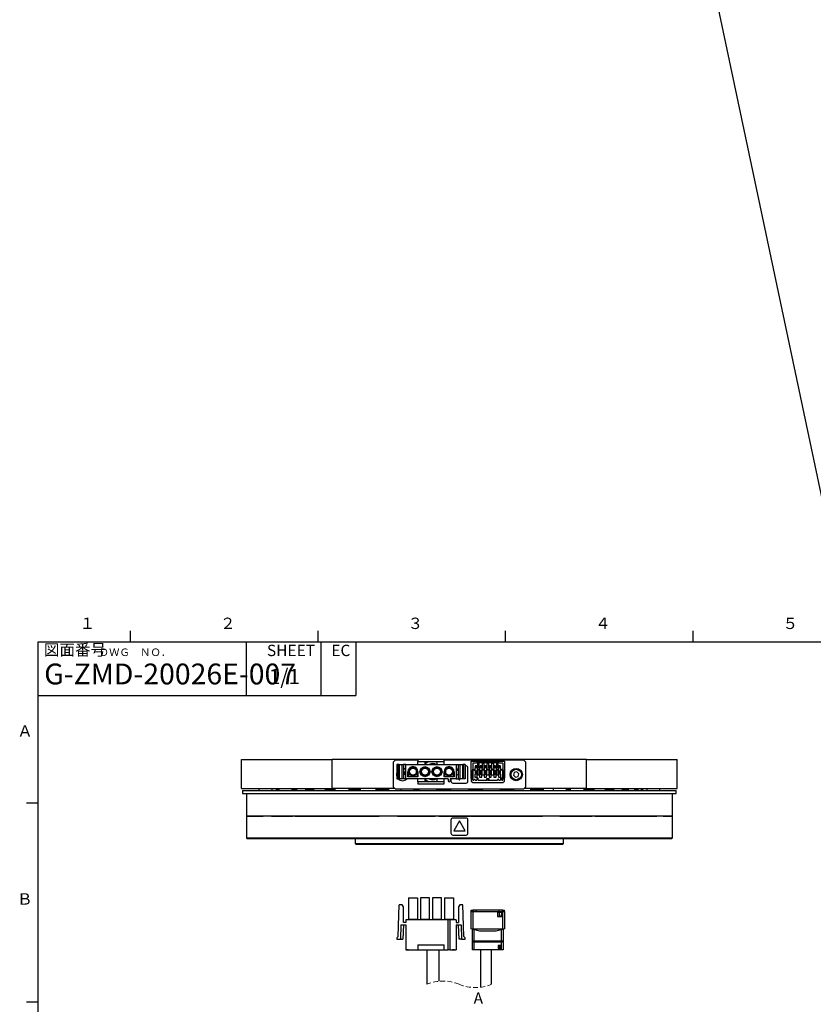
# Model space of a CAD drawing. Units: millimetres. Extents: x 0 to 634, y 0 to 1149.
# Drawn here: x 20 to 230, y 314 to 574 of the extents above; entities that cross this region are included whole.
import ezdxf

# ---------------------------------------------------------------- set-up
doc = ezdxf.new("R2010")
doc.units = ezdxf.units.MM
doc.linetypes.add('SLD-実線', pattern=[0])
doc.linetypes.add('SLD-破線', pattern=[1.905, 1.27, -0.635])
doc.layers.add('M0', color=7, linetype='SLD-実線')
doc.layers.add('M75', color=7, linetype='SLD-実線')
doc.styles.add('SLDTEXTSTYLE0', font='TXT', dxfattribs={"width": 0.7, "bigfont": 'bigfont'})

msp = doc.modelspace()

# ---------------------------------------------------------------- linework, layer by layer
at = {"color": 7, "linetype": 'SLD-実線', "lineweight": 25}
for p, q in [((78.809909, 371.443063), (78.809909, 379.093063)), ((78.809909, 379.093063), (102.745605, 379.093063)), ((102.745605, 371.443063), (102.745605, 379.093063)), ((169.874213, 379.093063), (102.745605, 379.093063)), ((119.309909, 378.843063), (118.809909, 378.343063)), ((118.809909, 378.343063), (118.809909, 371.843063)), ((125.317409, 378.843063), (119.309909, 378.843063)), ((119.750576, 377.748063), (119.750576, 373.938063)), ((120.131576, 377.748063), (119.750576, 377.748063)), ((120.131576, 377.748063), (120.131576, 373.938063)), ((120.364409, 377.748063), (120.131576, 377.748063)), ((120.364409, 377.748063), (120.364409, 373.938063)), ((120.364409, 377.748063), (121.189909, 377.748063)), ((121.189909, 373.938063), (121.189909, 377.748063)), ((121.189909, 377.748063), (121.507409, 377.748063)), ((121.507409, 377.748063), (121.507409, 373.938063)), ((122.142409, 377.748063), (121.507409, 377.748063)), ((122.142409, 373.938063), (122.142409, 377.748063)), ((122.142409, 377.748063), (135.477409, 377.748063)), ((125.317409, 379.018063), (125.317409, 378.510063)), ((132.302409, 379.018063), (125.317409, 379.018063)), ((125.317409, 378.510063), (132.302409, 378.510063)), ((125.317409, 377.748063), (125.317409, 378.510063)), ((127.222409, 378.510063), (127.222409, 377.748063)), ((130.397409, 377.748063), (130.397409, 378.510063)), ((132.302409, 378.510063), (132.302409, 379.018063)), ((153.309909, 378.843063), (132.302409, 378.843063)), ((132.302409, 377.748063), (132.302409, 378.510063)), ((135.477409, 377.748063), (135.477409, 373.938063)), ((135.477409, 377.748063), (136.112409, 377.748063)), ((136.112409, 373.938063), (136.112409, 377.748063)), ((136.112409, 377.748063), (136.429909, 377.748063)), ((136.429909, 377.748063), (136.429909, 373.938063)), ((136.429909, 377.748063), (137.255409, 377.748063)), ((137.255409, 373.938063), (137.255409, 377.748063)), ((137.488243, 377.748063), (137.255409, 377.748063)), ((137.488243, 373.938063), (137.488243, 377.748063)), ((137.869243, 377.748063), (137.488243, 377.748063)), ((137.869243, 377.748063), (137.869243, 373.938063)), ((138.059909, 377.343063), (137.869243, 377.343063)), ((139.409909, 374.168063), (139.409909, 378.618063)), ((139.409909, 378.618063), (148.209909, 378.618063)), ((140.809909, 378.118063), (139.809909, 378.118063)), ((139.809909, 378.118063), (139.809909, 376.518063)), ((140.497409, 377.430563), (140.497409, 377.155563)), ((140.872409, 377.430563), (140.497409, 377.430563)), ((140.497409, 377.155563), (140.872409, 377.155563)), ((146.809909, 378.218063), (140.809909, 378.218063)), ((140.809909, 378.218063), (140.809909, 378.118063)), ((140.872409, 377.155563), (140.872409, 377.430563)), ((141.559909, 377.968063), (141.059909, 377.968063)), ((141.059909, 377.968063), (141.059909, 376.815563)), ((141.559909, 376.815563), (141.559909, 377.968063)), ((142.122409, 377.430563), (141.747409, 377.430563)), ((141.747409, 377.430563), (141.747409, 377.155563)), ((141.747409, 377.155563), (142.122409, 377.155563)), ((142.122409, 377.155563), (142.122409, 377.430563)), ((142.809909, 377.968063), (142.309909, 377.968063)), ((142.309909, 377.968063), (142.309909, 376.815563)), ((142.809909, 376.815563), (142.809909, 377.968063)), ((143.372409, 377.430563), (142.997409, 377.430563)), ((142.997409, 377.430563), (142.997409, 377.155563)), ((142.997409, 377.155563), (143.372409, 377.155563)), ((143.372409, 377.155563), (143.372409, 377.430563)), ((144.059909, 377.968063), (143.559909, 377.968063)), ((143.559909, 377.968063), (143.559909, 376.815563)), ((144.059909, 376.815563), (144.059909, 377.968063)), ((144.622409, 377.430563), (144.247409, 377.430563)), ((144.247409, 377.430563), (144.247409, 377.155563)), ((144.247409, 377.155563), (144.622409, 377.155563)), ((144.622409, 377.155563), (144.622409, 377.430563)), ((144.809909, 377.968063), (144.809909, 376.815563)), ((145.309909, 377.968063), (144.809909, 377.968063)), ((145.309909, 377.968063), (145.309909, 376.815563)), ((145.872409, 377.430563), (145.497409, 377.430563)), ((145.497409, 377.430563), (145.497409, 377.155563)), ((145.497409, 377.155563), (145.872409, 377.155563)), ((145.872409, 377.155563), (145.872409, 377.430563)), ((146.559909, 377.968063), (146.059909, 377.968063)), ((146.059909, 377.968063), (146.059909, 376.815563)), ((146.559909, 376.815563), (146.559909, 377.968063)), ((146.747409, 377.430563), (146.747409, 377.155563)), ((147.122409, 377.430563), (146.747409, 377.430563)), ((146.747409, 377.155563), (147.122409, 377.155563)), ((146.809909, 378.118063), (146.809909, 378.218063)), ((147.809909, 378.118063), (146.809909, 378.118063)), ((147.122409, 377.155563), (147.122409, 377.430563)), ((147.809909, 378.118063), (147.809909, 376.518063)), ((148.209909, 378.618063), (148.209909, 374.168063)), ((153.809909, 378.343063), (153.309909, 378.843063)), ((153.809909, 371.843063), (153.809909, 378.343063)), ((169.874213, 379.093063), (193.809909, 379.093063)), ((169.874213, 371.443063), (169.874213, 379.093063)), ((193.809909, 371.443063), (193.809909, 379.093063)), ((122.142409, 376.605063), (121.507409, 376.605063)), ((122.142409, 375.081063), (121.507409, 375.081063)), ((121.905293, 376.605063), (122.142409, 376.488616)), ((122.721399, 374.517052), (122.721399, 375.843063)), ((122.721399, 374.517052), (122.831384, 374.627038)), ((125.37342, 374.517052), (122.721399, 374.517052)), ((122.831384, 375.843063), (122.831384, 374.627038)), ((122.831384, 374.627038), (125.263434, 374.627038)), ((125.263434, 374.627038), (125.263434, 375.843063)), ((125.37342, 374.517052), (125.263434, 374.627038)), ((125.37342, 375.843063), (125.37342, 374.517052)), ((132.246399, 374.517052), (132.246399, 375.843063)), ((132.246399, 374.517052), (132.356384, 374.627038)), ((134.89842, 374.517052), (132.246399, 374.517052)), ((132.356384, 375.843063), (132.356384, 374.627038)), ((132.356384, 374.627038), (134.788434, 374.627038)), ((134.788434, 374.627038), (134.788434, 375.843063)), ((134.788434, 374.627038), (134.89842, 374.517052)), ((134.89842, 375.843063), (134.89842, 374.517052)), ((135.477409, 376.605063), (136.112409, 376.605063)), ((136.112409, 376.191139), (135.477409, 376.191139)), ((135.477409, 375.081063), (136.112409, 375.081063)), ((138.559909, 373.343063), (138.559909, 376.843063)), ((139.609909, 374.168063), (139.609909, 376.118063)), ((139.609909, 376.118063), (139.809909, 376.118063)), ((139.809909, 376.118063), (139.809909, 376.518063)), ((139.809909, 376.518063), (140.009909, 376.518063)), ((139.809909, 376.118063), (139.809909, 374.168063)), ((140.009909, 376.118063), (139.809909, 376.118063)), ((140.009909, 376.518063), (140.009909, 376.118063)), ((141.059909, 376.815563), (140.384909, 376.815563)), ((140.384909, 376.815563), (140.384909, 376.040563)), ((140.384909, 376.040563), (141.059909, 376.040563)), ((141.059909, 375.165563), (140.384909, 375.165563)), ((140.384909, 375.165563), (140.384909, 374.390563)), ((140.497409, 375.780563), (140.497409, 375.505563)), ((140.872409, 375.780563), (140.497409, 375.780563)), ((140.497409, 375.505563), (140.872409, 375.505563)), ((140.872409, 375.505563), (140.872409, 375.780563)), ((140.984909, 376.815563), (140.984909, 376.618063)), ((140.984909, 376.618063), (140.984909, 376.318063)), ((140.984909, 376.618063), (141.634909, 376.618063)), ((140.984909, 376.318063), (141.634909, 376.318063)), ((140.984909, 376.318063), (140.984909, 376.040563)), ((140.984909, 374.968063), (140.984909, 375.165563)), ((140.984909, 374.390563), (140.984909, 374.968063)), ((140.984909, 374.968063), (141.634909, 374.968063)), ((141.059909, 376.040563), (141.059909, 375.165563)), ((142.309909, 376.815563), (141.559909, 376.815563)), ((142.309909, 376.040563), (141.559909, 376.040563)), ((141.559909, 376.040563), (141.559909, 375.165563)), ((141.559909, 375.165563), (142.309909, 375.165563)), ((141.634909, 376.815563), (141.634909, 376.618063)), ((141.634909, 376.618063), (141.634909, 376.318063)), ((141.634909, 376.318063), (141.634909, 376.040563)), ((141.634909, 375.165563), (141.634909, 374.968063)), ((141.634909, 374.968063), (141.634909, 374.390563)), ((141.747409, 375.780563), (141.747409, 375.505563)), ((142.122409, 375.780563), (141.747409, 375.780563)), ((141.747409, 375.505563), (142.122409, 375.505563)), ((142.122409, 375.505563), (142.122409, 375.780563)), ((142.234909, 376.815563), (142.234909, 376.618063)), ((142.234909, 376.618063), (142.884909, 376.618063)), ((142.234909, 376.618063), (142.234909, 376.318063)), ((142.234909, 376.318063), (142.884909, 376.318063)), ((142.234909, 376.318063), (142.234909, 376.040563)), ((142.234909, 374.968063), (142.234909, 375.165563)), ((142.234909, 374.390563), (142.234909, 374.968063)), ((142.234909, 374.968063), (142.884909, 374.968063)), ((142.309909, 375.165563), (142.309909, 376.040563)), ((143.559909, 376.815563), (142.809909, 376.815563)), ((142.809909, 376.040563), (142.809909, 375.165563)), ((143.559909, 376.040563), (142.809909, 376.040563)), ((142.809909, 375.165563), (143.559909, 375.165563)), ((142.884909, 376.815563), (142.884909, 376.618063)), ((142.884909, 376.618063), (142.884909, 376.318063)), ((142.884909, 376.318063), (142.884909, 376.040563)), ((142.884909, 375.165563), (142.884909, 374.968063)), ((142.884909, 374.968063), (142.884909, 374.390563)), ((143.372409, 375.780563), (142.997409, 375.780563)), ((142.997409, 375.780563), (142.997409, 375.505563)), ((142.997409, 375.505563), (143.372409, 375.505563)), ((143.372409, 375.505563), (143.372409, 375.780563)), ((143.484909, 376.815563), (143.484909, 376.618063)), ((143.484909, 376.618063), (144.134909, 376.618063)), ((143.484909, 376.618063), (143.484909, 376.318063)), ((143.484909, 376.318063), (144.134909, 376.318063)), ((143.484909, 376.318063), (143.484909, 376.040563)), ((143.484909, 374.968063), (143.484909, 375.165563)), ((143.484909, 374.390563), (143.484909, 374.968063)), ((143.484909, 374.968063), (144.134909, 374.968063)), ((143.559909, 375.165563), (143.559909, 376.040563)), ((144.809909, 376.815563), (144.059909, 376.815563)), ((144.059909, 376.040563), (144.059909, 375.165563)), ((144.809909, 376.040563), (144.059909, 376.040563)), ((144.059909, 375.165563), (144.809909, 375.165563)), ((144.134909, 376.815563), (144.134909, 376.618063)), ((144.134909, 376.618063), (144.134909, 376.318063)), ((144.134909, 376.318063), (144.134909, 376.040563)), ((144.134909, 375.165563), (144.134909, 374.968063)), ((144.134909, 374.968063), (144.134909, 374.390563)), ((144.622409, 375.780563), (144.247409, 375.780563)), ((144.247409, 375.780563), (144.247409, 375.505563)), ((144.247409, 375.505563), (144.622409, 375.505563)), ((144.622409, 375.505563), (144.622409, 375.780563)), ((144.734909, 376.815563), (144.734909, 376.618063)), ((144.734909, 376.618063), (144.734909, 376.318063)), ((144.734909, 376.618063), (145.384909, 376.618063)), ((144.734909, 376.318063), (145.384909, 376.318063)), ((144.734909, 376.318063), (144.734909, 376.040563)), ((144.734909, 374.968063), (144.734909, 375.165563)), ((144.734909, 374.390563), (144.734909, 374.968063)), ((144.734909, 374.968063), (145.384909, 374.968063)), ((144.809909, 375.165563), (144.809909, 376.040563)), ((146.059909, 376.815563), (145.309909, 376.815563)), ((145.309909, 376.040563), (145.309909, 375.165563)), ((146.059909, 376.040563), (145.309909, 376.040563)), ((145.309909, 375.165563), (146.059909, 375.165563)), ((145.384909, 376.815563), (145.384909, 376.618063)), ((145.384909, 376.618063), (145.384909, 376.318063)), ((145.384909, 376.318063), (145.384909, 376.040563)), ((145.384909, 375.165563), (145.384909, 374.968063)), ((145.384909, 374.968063), (145.384909, 374.390563)), ((145.872409, 375.780563), (145.497409, 375.780563)), ((145.497409, 375.780563), (145.497409, 375.505563)), ((145.497409, 375.505563), (145.872409, 375.505563)), ((145.872409, 375.505563), (145.872409, 375.780563)), ((145.984909, 376.815563), (145.984909, 376.618063)), ((145.984909, 376.618063), (145.984909, 376.318063)), ((145.984909, 376.618063), (146.634909, 376.618063)), ((145.984909, 376.318063), (146.634909, 376.318063)), ((145.984909, 376.318063), (145.984909, 376.040563)), ((145.984909, 374.968063), (145.984909, 375.165563)), ((145.984909, 374.390563), (145.984909, 374.968063)), ((145.984909, 374.968063), (146.634909, 374.968063)), ((146.059909, 375.165563), (146.059909, 376.040563)), ((147.234909, 376.815563), (146.559909, 376.815563)), ((146.559909, 375.165563), (146.559909, 376.040563)), ((146.559909, 376.040563), (147.234909, 376.040563)), ((147.234909, 375.165563), (146.559909, 375.165563)), ((146.634909, 376.815563), (146.634909, 376.618063)), ((146.634909, 376.618063), (146.634909, 376.318063)), ((146.634909, 376.318063), (146.634909, 376.040563)), ((146.634909, 375.165563), (146.634909, 374.968063)), ((146.634909, 374.968063), (146.634909, 374.390563)), ((146.747409, 375.780563), (146.747409, 375.505563)), ((147.122409, 375.780563), (146.747409, 375.780563)), ((146.747409, 375.505563), (147.122409, 375.505563)), ((147.122409, 375.505563), (147.122409, 375.780563)), ((147.234909, 376.040563), (147.234909, 376.815563)), ((147.234909, 374.390563), (147.234909, 375.165563)), ((147.609909, 376.118063), (147.609909, 376.518063)), ((147.609909, 376.518063), (147.809909, 376.518063)), ((147.809909, 376.118063), (147.609909, 376.118063)), ((147.809909, 376.518063), (147.809909, 376.118063)), ((147.809909, 374.168063), (147.809909, 376.118063)), ((147.809909, 376.118063), (148.009909, 376.118063)), ((148.009909, 376.118063), (148.009909, 374.168063)), ((150.805083, 375.606434), (150.612903, 374.912556)), ((150.612903, 374.912556), (151.11773, 374.399184)), ((151.502089, 375.786941), (150.805083, 375.606434)), ((151.11773, 374.399184), (151.814736, 374.579691)), ((152.006915, 375.273569), (151.502089, 375.786941)), ((151.814736, 374.579691), (152.006915, 375.273569)), ((118.809909, 371.843063), (119.309909, 371.343063)), ((119.750576, 373.938063), (120.131576, 373.938063)), ((120.131576, 373.938063), (120.364409, 373.938063)), ((121.189909, 373.938063), (120.364409, 373.938063)), ((121.507409, 373.938063), (121.189909, 373.938063)), ((122.142409, 373.938063), (121.507409, 373.938063)), ((133.318409, 373.938063), (122.142409, 373.938063)), ((125.317409, 373.176063), (125.317409, 373.938063)), ((125.317409, 373.176063), (125.317409, 372.668063)), ((132.302409, 373.176063), (125.317409, 373.176063)), ((125.317409, 372.668063), (132.302409, 372.668063)), ((127.222409, 373.938063), (127.222409, 373.176063)), ((130.397409, 373.176063), (130.397409, 373.938063)), ((132.302409, 373.176063), (132.302409, 373.938063)), ((132.302409, 372.668063), (132.302409, 373.176063)), ((133.318409, 373.938063), (133.318409, 373.430063)), ((133.826409, 373.938063), (133.826409, 373.430063)), ((135.477409, 373.938063), (133.826409, 373.938063)), ((134.059909, 373.938063), (134.059909, 373.343063)), ((134.559909, 372.843063), (138.059909, 372.843063)), ((135.477409, 373.938063), (136.112409, 373.938063)), ((136.110724, 373.938063), (136.309909, 373.593063)), ((136.429909, 373.938063), (136.112409, 373.938063)), ((136.309909, 373.593063), (136.509095, 373.938063)), ((137.255409, 373.938063), (136.429909, 373.938063)), ((137.488243, 373.938063), (137.255409, 373.938063)), ((137.869243, 373.938063), (137.488243, 373.938063)), ((139.409909, 374.168063), (139.609909, 374.168063)), ((139.409909, 374.068063), (139.409909, 374.168063)), ((139.409909, 374.068063), (139.559909, 373.918063)), ((139.409909, 374.068063), (139.409909, 373.368063)), ((139.409909, 373.368063), (139.809909, 372.968063)), ((139.559909, 373.918063), (139.709909, 374.068063)), ((139.709909, 374.068063), (139.609909, 374.168063)), ((139.809909, 374.168063), (139.709909, 374.068063)), ((139.809909, 373.568063), (139.809909, 374.168063)), ((139.809909, 373.568063), (140.084909, 373.568063)), ((139.809909, 372.968063), (147.809909, 372.968063)), ((140.084909, 373.818063), (140.084909, 373.568063)), ((140.484909, 373.818063), (140.084909, 373.818063)), ((140.384909, 374.390563), (140.984909, 374.390563)), ((140.484909, 373.568063), (140.484909, 373.818063)), ((140.484909, 373.568063), (140.884909, 373.568063)), ((141.234909, 374.168063), (140.884909, 374.168063)), ((140.884909, 374.168063), (140.884909, 373.568063)), ((141.234909, 373.568063), (141.234909, 374.168063)), ((141.234909, 373.568063), (143.684909, 373.568063)), ((141.634909, 374.390563), (142.234909, 374.390563)), ((142.884909, 374.390563), (143.484909, 374.390563)), ((143.584909, 373.568063), (143.584909, 374.068063)), ((143.584909, 374.068063), (143.684909, 374.068063)), ((143.684909, 374.068063), (143.684909, 373.568063)), ((143.684909, 374.068063), (143.934909, 374.068063)), ((143.934909, 373.568063), (143.934909, 374.068063)), ((143.934909, 374.068063), (144.034909, 374.068063)), ((143.934909, 373.568063), (146.384909, 373.568063)), ((144.034909, 374.068063), (144.034909, 373.568063)), ((144.134909, 374.390563), (144.734909, 374.390563)), ((145.384909, 374.390563), (145.984909, 374.390563)), ((146.734909, 373.818063), (146.384909, 373.818063)), ((146.384909, 373.818063), (146.384909, 373.568063)), ((146.634909, 374.390563), (147.234909, 374.390563)), ((146.734909, 373.568063), (146.734909, 373.818063)), ((146.734909, 373.568063), (147.134909, 373.568063)), ((147.534909, 374.168063), (147.134909, 374.168063)), ((147.134909, 374.168063), (147.134909, 373.568063)), ((147.534909, 373.568063), (147.534909, 374.168063)), ((147.534909, 373.568063), (147.809909, 373.568063)), ((147.909909, 374.068063), (147.809909, 374.168063)), ((147.809909, 373.568063), (147.809909, 374.168063)), ((147.809909, 372.968063), (148.209909, 373.368063)), ((148.009909, 374.168063), (147.909909, 374.068063)), ((147.909909, 374.068063), (148.059909, 373.918063)), ((148.009909, 374.168063), (148.209909, 374.168063)), ((148.059909, 373.918063), (148.209909, 374.068063)), ((148.209909, 374.068063), (148.209909, 374.168063)), ((148.209909, 373.368063), (148.209909, 374.068063)), ((153.309909, 371.343063), (153.809909, 371.843063)), ((78.809909, 371.443063), (102.745605, 371.443063)), ((79.059909, 370.843063), (79.059909, 370.093063)), ((79.059909, 370.843063), (164.934909, 370.843063)), ((79.059909, 370.093063), (164.934909, 370.093063)), ((80.059909, 370.093063), (80.059909, 364.093063)), ((80.059909, 370.093063), (80.059909, 367.093063)), ((83.365841, 371.443063), (83.365841, 370.843063)), ((86.865841, 370.843063), (86.865841, 371.443063)), ((87.959909, 371.443063), (87.959909, 370.843063)), ((88.018095, 371.443063), (88.018095, 370.843063)), ((88.04455, 371.243063), (88.04455, 370.843063)), ((88.04455, 371.243063), (88.067036, 371.243063)), ((88.067036, 371.243063), (88.181145, 371.243063)), ((88.181145, 371.243063), (88.259748, 371.243063)), ((88.259748, 371.243063), (88.259748, 370.843063)), ((88.259748, 371.243063), (88.315898, 371.243063)), ((88.26791, 371.443063), (88.26791, 371.243063)), ((88.315898, 371.243063), (88.339342, 371.243063)), ((88.339342, 371.443063), (88.339342, 370.843063)), ((88.660563, 371.443063), (88.660563, 370.843063)), ((92.160563, 370.843063), (92.160563, 371.443063)), ((92.160563, 371.243063), (92.215249, 371.243063)), ((92.215249, 371.243063), (92.447071, 371.243063)), ((92.225269, 371.443063), (92.225269, 371.243063)), ((92.447071, 371.243063), (92.973998, 371.243063)), ((92.637378, 371.243063), (92.637378, 371.443063)), ((92.973998, 371.243063), (92.973998, 370.843063)), ((92.973998, 371.243063), (92.974911, 371.243063)), ((92.974911, 371.243063), (92.998444, 371.243063)), ((92.998444, 371.243063), (93.117531, 371.243063)), ((93.117531, 371.243063), (93.300471, 371.243063)), ((93.154595, 371.243063), (93.154595, 371.443063)), ((93.300471, 371.443063), (93.300471, 370.843063)), ((95.675471, 371.443063), (95.675471, 370.843063)), ((95.809925, 371.243063), (95.797804, 370.843063)), ((95.959925, 371.243063), (95.809925, 371.243063)), ((95.959925, 371.243063), (95.959925, 370.843063)), ((95.959925, 371.243063), (96.062267, 371.243063)), ((96.062267, 371.243063), (96.283443, 371.243063)), ((96.25404, 371.443063), (96.25404, 371.243063)), ((96.283443, 371.243063), (96.522529, 371.243063)), ((96.522529, 371.243063), (97.306276, 371.243063)), ((96.607242, 371.243063), (96.607242, 371.443063)), ((97.306276, 371.243063), (97.306276, 370.843063)), ((97.306276, 371.243063), (97.314454, 371.243063)), ((97.314454, 371.243063), (97.384337, 371.243063)), ((97.384337, 371.243063), (97.534074, 371.243063)), ((97.515318, 371.243063), (97.515318, 371.443063)), ((97.534074, 371.243063), (97.789613, 371.243063)), ((97.789613, 371.443063), (97.789613, 370.843063)), ((100.842854, 371.443063), (100.842854, 370.843063)), ((101.108064, 371.243063), (100.962298, 371.243063)), ((101.054034, 371.196164), (101.052591, 371.243063)), ((101.108064, 371.243063), (101.188186, 371.243063)), ((101.188186, 371.243063), (101.323112, 371.243063)), ((101.323112, 371.243063), (101.56782, 371.243063)), ((101.499887, 371.443063), (101.499887, 371.243063)), ((101.56782, 371.243063), (101.806907, 371.243063)), ((101.791047, 371.243063), (101.791047, 371.443063)), ((101.806907, 371.243063), (102.816368, 371.243063)), ((119.209909, 371.443063), (102.745605, 371.443063)), ((102.816368, 371.243063), (102.816368, 370.843063)), ((102.816368, 371.243063), (102.838854, 371.243063)), ((102.838854, 371.243063), (102.952963, 371.243063)), ((102.952963, 371.243063), (103.128802, 371.243063)), ((103.054795, 371.243063), (103.054795, 371.443063)), ((103.128802, 371.243063), (103.449174, 371.243063)), ((103.449174, 371.443063), (103.449174, 370.843063)), ((107.087885, 371.443063), (107.087885, 370.843063)), ((107.325793, 371.243063), (107.18869, 371.243063)), ((107.325793, 371.243063), (107.483603, 371.243063)), ((107.483603, 371.243063), (107.647013, 371.243063)), ((107.647013, 371.243063), (107.907818, 371.243063)), ((107.803419, 371.443063), (107.803419, 371.243063)), ((107.907818, 371.243063), (108.13964, 371.243063)), ((108.031286, 371.243063), (108.031286, 371.443063)), ((108.13964, 371.243063), (109.336852, 371.243063)), ((109.336852, 371.243063), (109.336852, 370.843063)), ((109.336852, 371.243063), (109.380255, 371.243063)), ((109.380255, 371.243063), (109.535124, 371.243063)), ((109.535124, 371.243063), (109.73172, 371.243063)), ((109.604712, 371.243063), (109.604712, 371.443063)), ((109.73172, 371.243063), (110.107192, 371.243063)), ((110.107192, 371.443063), (110.107192, 370.843063)), ((114.220813, 371.443063), (114.220813, 370.843063)), ((114.42419, 371.243063), (114.299915, 371.243063)), ((114.42419, 371.243063), (114.654893, 371.243063)), ((114.654893, 371.243063), (114.841821, 371.243063)), ((114.841821, 371.243063), (115.1108, 371.243063)), ((114.973107, 371.443063), (114.973107, 371.243063)), ((115.1108, 371.243063), (115.328313, 371.243063)), ((115.138354, 371.243063), (115.138354, 371.443063)), ((115.328313, 371.243063), (116.499063, 371.243063)), ((116.499063, 371.243063), (116.510312, 371.243063)), ((116.510312, 371.243063), (116.669606, 371.243063)), ((116.669606, 371.243063), (116.669606, 370.843063)), ((116.669606, 371.243063), (116.7399, 371.243063)), ((116.7399, 371.243063), (116.930823, 371.243063)), ((116.930823, 371.243063), (117.142204, 371.243063)), ((116.966053, 371.243063), (116.966053, 371.443063)), ((117.142204, 371.243063), (117.561366, 371.243063)), ((117.561366, 371.443063), (117.561366, 370.843063)), ((119.309909, 371.343063), (153.309909, 371.343063)), ((120.8425, 371.343063), (120.8425, 370.843063)), ((124.3425, 370.843063), (124.3425, 371.343063)), ((124.3425, 371.243063), (124.591828, 371.243063)), ((124.591828, 371.243063), (124.591828, 370.843063)), ((124.591828, 371.243063), (124.69417, 371.243063)), ((124.69417, 371.243063), (124.915346, 371.243063)), ((124.915147, 371.243063), (124.915147, 371.343063)), ((124.915346, 371.243063), (125.135089, 371.243063)), ((125.135089, 371.243063), (125.568668, 371.243063)), ((125.585205, 371.243063), (125.568668, 371.243063)), ((125.585205, 371.343063), (125.585205, 370.843063)), ((130.263042, 371.343063), (130.263042, 370.843063)), ((130.341682, 371.243063), (130.292234, 371.24028)), ((130.380057, 371.243063), (130.292263, 371.243063)), ((130.380057, 371.243063), (130.733514, 371.243063)), ((130.733514, 371.243063), (130.949899, 371.243063)), ((130.949899, 371.243063), (131.210705, 371.243063)), ((131.019861, 371.343063), (131.019861, 371.243063)), ((131.069416, 371.243063), (131.069416, 371.343063)), ((131.069416, 371.277012), (131.093439, 371.243063)), ((131.210705, 371.243063), (131.38041, 371.243063)), ((131.38041, 371.243063), (131.908696, 371.243063)), ((131.908696, 371.243063), (131.913228, 371.243063)), ((131.913228, 371.243063), (132.210951, 371.243063)), ((132.137732, 371.343063), (132.137732, 371.33431)), ((132.210951, 371.234105), (132.137732, 371.33431)), ((132.210951, 371.243063), (132.637382, 371.243063)), ((132.210951, 371.243063), (132.210951, 370.843063)), ((132.48313, 371.343063), (132.48313, 371.243063)), ((132.637382, 371.243063), (132.641028, 371.243063)), ((132.641028, 370.843063), (132.641028, 371.243063)), ((132.645303, 371.243063), (132.641028, 371.243063)), ((132.645303, 371.243063), (132.64479, 371.343063)), ((132.684909, 370.843063), (132.684909, 371.243063)), ((132.684909, 371.243063), (132.685823, 371.243063)), ((132.685823, 371.243063), (132.86372, 371.243063)), ((132.86372, 371.243063), (133.001378, 371.243063)), ((133.001378, 371.243063), (133.246086, 371.243063)), ((133.080048, 371.343063), (133.080048, 371.243063)), ((133.210465, 371.243063), (133.210465, 371.343063)), ((133.246086, 371.243063), (133.467515, 371.243063)), ((133.467515, 371.243063), (133.867103, 371.243063)), ((133.932354, 371.243063), (133.867103, 371.243063)), ((133.934909, 371.242532), (133.910487, 371.243063)), ((133.934909, 371.343063), (133.934909, 370.843063)), ((138.684909, 371.343063), (138.684909, 370.843063)), ((138.709332, 371.243063), (138.684909, 371.242532)), ((138.752716, 371.243063), (138.687465, 371.243063)), ((138.752716, 371.243063), (139.152304, 371.243063)), ((139.152304, 371.243063), (139.373733, 371.243063)), ((139.373733, 371.243063), (139.618441, 371.243063)), ((139.409354, 371.343063), (139.409354, 371.243063)), ((139.539771, 371.343063), (139.539771, 371.243063)), ((139.618441, 371.243063), (139.756099, 371.243063)), ((139.756099, 371.243063), (139.933996, 371.243063)), ((139.933996, 371.243063), (139.934909, 371.243063)), ((139.934909, 371.243063), (139.934909, 370.843063)), ((139.975029, 371.343063), (139.974516, 371.243063)), ((139.978791, 371.243063), (139.974516, 371.243063)), ((139.978791, 371.243063), (139.978791, 370.843063)), ((139.978791, 371.243063), (139.982437, 371.243063)), ((139.982437, 371.243063), (140.408868, 371.243063)), ((140.136689, 371.343063), (140.136689, 371.243063)), ((140.408868, 370.843063), (140.408868, 371.243063)), ((140.408868, 371.243063), (140.706591, 371.243063)), ((140.482087, 371.33431), (140.415032, 371.243063)), ((140.482087, 371.33431), (140.482087, 371.343063)), ((140.706591, 371.243063), (140.711123, 371.243063)), ((140.711123, 371.243063), (141.239409, 371.243063)), ((141.239409, 371.243063), (141.409114, 371.243063)), ((141.409114, 371.243063), (141.66992, 371.243063)), ((141.52638, 371.243063), (141.550403, 371.277012)), ((141.550403, 371.343063), (141.550403, 371.243063)), ((141.599958, 371.243063), (141.599958, 371.343063)), ((141.66992, 371.243063), (141.886305, 371.243063)), ((141.886305, 371.243063), (142.239762, 371.243063)), ((142.327556, 371.243063), (142.239762, 371.243063)), ((142.327585, 371.24028), (142.278137, 371.243063)), ((142.356777, 371.343063), (142.356777, 370.843063)), ((147.034613, 371.343063), (147.034613, 370.843063)), ((147.051151, 371.243063), (147.034613, 371.243063)), ((147.051151, 371.243063), (147.48473, 371.243063)), ((147.48473, 371.243063), (147.704473, 371.243063)), ((147.704473, 371.243063), (147.925649, 371.243063)), ((147.704672, 371.343063), (147.704672, 371.243063)), ((147.925649, 371.243063), (148.027991, 371.243063)), ((148.027991, 370.843063), (148.027991, 371.243063)), ((148.027991, 371.243063), (148.594682, 371.243063)), ((148.594682, 371.243063), (148.602695, 371.243063)), ((148.602695, 371.243063), (149.465317, 371.243063)), ((149.465317, 371.243063), (149.661914, 371.243063)), ((149.575657, 371.243063), (149.646188, 371.343063)), ((149.661914, 371.243063), (149.930892, 371.243063)), ((149.723515, 371.343063), (149.723515, 371.243063)), ((149.828716, 371.243063), (149.828716, 371.343063)), ((149.930892, 371.243063), (150.13566, 371.243063)), ((150.13566, 371.243063), (150.432245, 371.243063)), ((150.539916, 371.243063), (150.432245, 371.243063)), ((150.540059, 371.23378), (150.464446, 371.243063)), ((150.594913, 371.343063), (150.594913, 370.843063)), ((169.874213, 371.443063), (153.409909, 371.443063)), ((155.058453, 371.443063), (155.058453, 370.843063)), ((155.058453, 371.243063), (155.477615, 371.243063)), ((155.477615, 371.243063), (155.688996, 371.243063)), ((155.653766, 371.443063), (155.653766, 371.243063)), ((155.688996, 371.243063), (155.879919, 371.243063)), ((155.879919, 371.243063), (155.950213, 371.243063)), ((155.950213, 370.843063), (155.950213, 371.243063)), ((155.950213, 371.243063), (156.109507, 371.243063)), ((156.109507, 371.243063), (156.120756, 371.243063)), ((156.120756, 371.243063), (157.291505, 371.243063)), ((157.291505, 371.243063), (157.509019, 371.243063)), ((157.481465, 371.443063), (157.481465, 371.243063)), ((157.509019, 371.243063), (157.777998, 371.243063)), ((157.646712, 371.243063), (157.646712, 371.443063)), ((157.777998, 371.243063), (157.964926, 371.243063)), ((157.964926, 371.243063), (158.195629, 371.243063)), ((158.319904, 371.243063), (158.195629, 371.243063)), ((158.399006, 371.443063), (158.399006, 370.843063)), ((161.059909, 371.443063), (161.059909, 370.843063)), ((164.559909, 370.843063), (164.559909, 371.443063)), ((164.559909, 371.243063), (164.712001, 371.243063)), ((164.588532, 371.443063), (164.588532, 371.243063)), ((164.712001, 371.243063), (164.972806, 371.243063)), ((164.816399, 371.243063), (164.816399, 371.443063)), ((164.934909, 370.843063), (193.559909, 370.843063)), ((164.934909, 370.093063), (193.559909, 370.093063)), ((164.972806, 371.243063), (165.136216, 371.243063)), ((165.136216, 371.243063), (165.294026, 371.243063)), ((165.431129, 371.243063), (165.294026, 371.243063)), ((165.531934, 371.443063), (165.531934, 370.843063)), ((169.170645, 371.443063), (169.170645, 370.843063)), ((169.170645, 371.243063), (169.491017, 371.243063)), ((169.491017, 371.243063), (169.666856, 371.243063)), ((169.565024, 371.443063), (169.565024, 371.243063)), ((169.666856, 371.243063), (169.780965, 371.243063)), ((169.780965, 371.243063), (169.803451, 371.243063)), ((169.803451, 370.843063), (169.803451, 371.243063)), ((169.803451, 371.243063), (170.812912, 371.243063)), ((169.874213, 371.443063), (193.809909, 371.443063)), ((170.812912, 371.243063), (171.051999, 371.243063)), ((170.828772, 371.443063), (170.828772, 371.243063)), ((171.051999, 371.243063), (171.296707, 371.243063)), ((171.119932, 371.243063), (171.119932, 371.443063)), ((171.296707, 371.243063), (171.431633, 371.243063)), ((171.431633, 371.243063), (171.511755, 371.243063)), ((171.657521, 371.243063), (171.511755, 371.243063)), ((171.565785, 371.196164), (171.567228, 371.243063)), ((171.776965, 371.443063), (171.776965, 370.843063)), ((174.830206, 371.443063), (174.830206, 370.843063)), ((174.830206, 371.243063), (175.085745, 371.243063)), ((175.085745, 371.243063), (175.235482, 371.243063)), ((175.104501, 371.443063), (175.104501, 371.243063)), ((175.235482, 371.243063), (175.305365, 371.243063)), ((175.305365, 371.243063), (175.313543, 371.243063)), ((175.313543, 370.843063), (175.313543, 371.243063)), ((175.313543, 371.243063), (176.09729, 371.243063)), ((176.012577, 371.443063), (176.012577, 371.243063)), ((176.09729, 371.243063), (176.336376, 371.243063)), ((176.336376, 371.243063), (176.557552, 371.243063)), ((176.365779, 371.243063), (176.365779, 371.443063)), ((176.557552, 371.243063), (176.659894, 371.243063)), ((176.659894, 370.843063), (176.659894, 371.243063)), ((176.809894, 371.243063), (176.659894, 371.243063)), ((176.822015, 370.843063), (176.809894, 371.243063)), ((176.944347, 371.443063), (176.944347, 370.843063)), ((179.319347, 371.443063), (179.319347, 370.843063)), ((179.319347, 371.243063), (179.502288, 371.243063)), ((179.465224, 371.443063), (179.465224, 371.243063)), ((179.502288, 371.243063), (179.621375, 371.243063)), ((179.621375, 371.243063), (179.644908, 371.243063)), ((179.644908, 371.243063), (179.645821, 371.243063)), ((179.645821, 370.843063), (179.645821, 371.243063)), ((179.645821, 371.243063), (180.172747, 371.243063)), ((179.98244, 371.443063), (179.98244, 371.243063)), ((180.172747, 371.243063), (180.40457, 371.243063)), ((180.39455, 371.243063), (180.39455, 371.443063)), ((180.40457, 371.243063), (180.595493, 371.243063)), ((180.595493, 371.243063), (180.665787, 371.243063)), ((180.665787, 370.843063), (180.665787, 371.243063)), ((180.731695, 371.243063), (180.665787, 371.243063)), ((180.877073, 371.443063), (180.877073, 370.843063)), ((182.501669, 371.443063), (182.501669, 370.843063)), ((182.501669, 371.243063), (182.606453, 371.243063)), ((182.514694, 371.443063), (182.514694, 371.243063)), ((182.552557, 371.443063), (182.545631, 371.243063)), ((182.606453, 371.243063), (182.692184, 371.243063)), ((182.692184, 370.843063), (182.692184, 371.243063)), ((182.692184, 371.243063), (182.915455, 371.243063)), ((182.915455, 371.243063), (183.132969, 371.243063)), ((183.08383, 371.243063), (183.08383, 371.443063)), ((183.132969, 371.243063), (183.287838, 371.243063)), ((183.287838, 371.243063), (183.331242, 371.243063)), ((183.331242, 370.843063), (183.331242, 371.243063)), ((183.455648, 371.443063), (183.455648, 370.843063)), ((184.280477, 371.443063), (184.280477, 370.843063)), ((184.280477, 371.243063), (184.303921, 371.243063)), ((184.303921, 371.243063), (184.360071, 371.243063)), ((184.351909, 371.243063), (184.351909, 371.443063)), ((184.360071, 370.843063), (184.360071, 371.243063)), ((184.360071, 371.243063), (184.438674, 371.243063)), ((184.438674, 371.243063), (184.552783, 371.243063)), ((184.552783, 371.243063), (184.575269, 371.243063)), ((184.575269, 370.843063), (184.575269, 371.243063)), ((184.601724, 371.443063), (184.601724, 370.843063)), ((184.659909, 370.843063), (184.659909, 371.443063)), ((185.753978, 371.443063), (185.753978, 370.843063)), ((189.253978, 370.843063), (189.253978, 371.443063)), ((192.559909, 364.093063), (192.559909, 370.093063)), ((192.559909, 367.093063), (192.559909, 370.093063)), ((193.559909, 370.093063), (193.559909, 370.843063)), ((80.059909, 367.093063), (80.059909, 364.093063)), ((192.559909, 364.093063), (192.559909, 367.093063)), ((80.059909, 364.093063), (80.059909, 358.343063)), ((80.059909, 364.093063), (80.131844, 364.093063)), ((191.92519, 364.093063), (80.059909, 364.093063)), ((192.559909, 364.093063), (80.059909, 364.093063)), ((80.14233, 364.093063), (84.496191, 364.093063)), ((86.686691, 364.093063), (92.290802, 364.093063)), ((92.903368, 364.093063), (115.154343, 364.093063)), ((119.950632, 364.093063), (129.946381, 364.093063)), ((130.914426, 364.093063), (139.153762, 364.093063)), ((139.353843, 364.093063), (158.205139, 364.093063)), ((162.797617, 364.093063), (171.329628, 364.093063)), ((172.086084, 364.093063), (188.430006, 364.093063)), ((190.128462, 364.093063), (192.198799, 364.093063)), ((192.559909, 364.093063), (191.92519, 364.093063)), ((192.300545, 364.093063), (192.559909, 364.093063)), ((192.559909, 358.343063), (192.559909, 364.093063)), ((134.059909, 363.093063), (134.059909, 359.593063)), ((138.059909, 363.593063), (134.559909, 363.593063)), ((136.309909, 362.843063), (134.809909, 360.244986)), ((137.809909, 360.244986), (136.309909, 362.843063)), ((138.559909, 359.593063), (138.559909, 363.093063)), ((134.559909, 359.093063), (138.059909, 359.093063)), ((134.809909, 360.244986), (137.809909, 360.244986)), ((80.059909, 358.343063), (80.309909, 358.093063)), ((80.059909, 358.343063), (192.559909, 358.343063)), ((192.309909, 358.093063), (80.309909, 358.093063)), ((108.809909, 358.093063), (108.809909, 356.843063)), ((108.809909, 356.843063), (109.059909, 356.593063)), ((108.809909, 356.843063), (163.809909, 356.843063)), ((163.559909, 356.593063), (109.059909, 356.593063)), ((163.559909, 356.593063), (163.809909, 356.843063)), ((163.809909, 356.843063), (163.809909, 358.093063)), ((192.309909, 358.093063), (192.559909, 358.343063)), ((120.131575, 332.308858), (120.36441, 340.690858)), ((121.18991, 340.690858), (120.36441, 340.690858)), ((121.50741, 340.14093), (121.18991, 340.690858)), ((122.831384, 342.532358), (122.831384, 336.880854)), ((122.831384, 342.532358), (125.263435, 342.532358)), ((125.263435, 342.532358), (125.263435, 336.880854)), ((126.006384, 342.532358), (126.006384, 336.880802)), ((127.222409, 342.532358), (126.006384, 342.532358)), ((128.438434, 342.532358), (127.222409, 342.532358)), ((128.438434, 336.880802), (128.438434, 342.532358)), ((129.181384, 342.532358), (129.181384, 336.880802)), ((130.397409, 342.532358), (129.181384, 342.532358)), ((131.613435, 342.532358), (130.397409, 342.532358)), ((131.613435, 336.880802), (131.613435, 342.532358)), ((132.356385, 342.532358), (134.788434, 342.532358)), ((132.356385, 342.532358), (132.356385, 336.880854)), ((134.788434, 342.532358), (134.788434, 336.880854)), ((136.429909, 340.690858), (136.112409, 340.14093)), ((137.255409, 340.690858), (136.429909, 340.690858)), ((137.488243, 332.308858), (137.255409, 340.690858)), ((121.50741, 336.05536), (121.50741, 340.14093)), ((136.112409, 340.14093), (136.112409, 336.05536)), ((139.40991, 339.31636), (139.609909, 339.31636)), ((139.40991, 339.216358), (139.40991, 339.31636)), ((139.40991, 339.216358), (139.55991, 339.066355)), ((139.40991, 338.916353), (139.40991, 339.216358)), ((139.40991, 334.316357), (139.40991, 338.916353)), ((139.40991, 338.916353), (139.80991, 338.916353)), ((139.55991, 339.066355), (139.709909, 339.216358)), ((139.55991, 338.916353), (139.55991, 339.066355)), ((139.709909, 339.216358), (139.609909, 339.31636)), ((139.609909, 339.31636), (139.80991, 339.31636)), ((139.80991, 339.116356), (139.709909, 339.216358)), ((140.009909, 339.116356), (139.80991, 339.31636)), ((140.809909, 339.31636), (139.80991, 339.31636)), ((139.80991, 338.916353), (139.80991, 339.116356)), ((139.80991, 338.916353), (139.80991, 334.316357)), ((139.80991, 338.916353), (147.809909, 338.916353)), ((140.009909, 339.116356), (140.009909, 338.916353)), ((140.809909, 338.916353), (140.809909, 339.31636)), ((146.809909, 339.31636), (140.809909, 339.31636)), ((147.48491, 338.666356), (146.38491, 338.666356)), ((146.38491, 338.666356), (146.38491, 337.56636)), ((146.809909, 338.916353), (146.809909, 339.31636)), ((147.809909, 339.31636), (146.809909, 339.31636)), ((146.83491, 338.516353), (146.83491, 337.716355)), ((146.93491, 338.516353), (146.83491, 338.516353)), ((146.93491, 337.852529), (146.93491, 338.516353)), ((147.48491, 337.56636), (147.48491, 338.666356)), ((147.809909, 339.31636), (147.60991, 339.116356)), ((147.60991, 339.116356), (147.60991, 338.916353)), ((147.809909, 339.31636), (148.009909, 339.31636)), ((147.909909, 339.216358), (147.809909, 339.116356)), ((147.809909, 339.116356), (147.809909, 338.916353)), ((147.809909, 334.316357), (147.809909, 338.916353)), ((147.809909, 338.916353), (148.20991, 338.916353)), ((148.009909, 339.31636), (147.909909, 339.216358)), ((147.909909, 339.216358), (148.059909, 339.066355)), ((148.009909, 339.31636), (148.20991, 339.31636)), ((148.059909, 339.066355), (148.20991, 339.216358)), ((148.059909, 338.916353), (148.059909, 339.066355)), ((148.20991, 339.216358), (148.20991, 339.31636)), ((148.20991, 338.916353), (148.20991, 339.216358)), ((148.20991, 338.916353), (148.20991, 334.316357)), ((120.87241, 335.420354), (120.766576, 331.610358)), ((120.87241, 335.420354), (122.14241, 335.420354)), ((121.50741, 335.420354), (121.401576, 331.610358)), ((122.14241, 336.05536), (121.50741, 336.05536)), ((122.14241, 336.690358), (122.14241, 336.05536)), ((133.318409, 336.690358), (122.14241, 336.690358)), ((122.14241, 335.420354), (122.14241, 328.816353)), ((122.721399, 336.690358), (122.831384, 336.880854)), ((122.831384, 336.880854), (125.263435, 336.880854)), ((125.37342, 336.690358), (125.263435, 336.880854)), ((126.006384, 336.880802), (125.896436, 336.690358)), ((126.006384, 336.880802), (128.438434, 336.880802)), ((128.548384, 336.690358), (128.438434, 336.880802)), ((129.181384, 336.880802), (129.071436, 336.690358)), ((129.181384, 336.880802), (131.613435, 336.880802)), ((131.723383, 336.690358), (131.613435, 336.880802)), ((132.246399, 336.690358), (132.356385, 336.880854)), ((132.356385, 336.880854), (134.788434, 336.880854)), ((133.318409, 328.816353), (133.318409, 336.690358)), ((133.82641, 336.690358), (133.318409, 336.690358)), ((133.82641, 328.816353), (133.82641, 336.690358)), ((135.477409, 336.690358), (133.82641, 336.690358)), ((134.788434, 336.880854), (134.89842, 336.690358)), ((135.477409, 336.690358), (135.477409, 336.05536)), ((135.477409, 336.05536), (136.112409, 336.05536)), ((135.477409, 335.420354), (136.747409, 335.420354)), ((135.477409, 335.420354), (135.477409, 328.816353)), ((136.218243, 331.610358), (136.112409, 335.420354)), ((136.747409, 335.420354), (136.853243, 331.610358)), ((146.38491, 337.56636), (147.48491, 337.56636)), ((146.83491, 337.716355), (146.93491, 337.716355)), ((147.034909, 337.971679), (146.93491, 337.852529)), ((146.93491, 337.716355), (147.034909, 337.835505)), ((147.034909, 337.835505), (147.034909, 337.971679)), ((139.686416, 334.246903), (139.40991, 334.316357)), ((139.80991, 334.316357), (139.686416, 334.246903)), ((141.699329, 333.741284), (139.686416, 334.246903)), ((139.759909, 331.261455), (139.759909, 334.22844)), ((139.80991, 334.316357), (147.809909, 334.316357)), ((140.159909, 334.127962), (140.159909, 331.066354)), ((145.920491, 333.741284), (141.699329, 333.741284)), ((147.933403, 334.246903), (145.920491, 333.741284)), ((147.459909, 331.066354), (147.459909, 334.127962)), ((147.933403, 334.246903), (147.809909, 334.316357)), ((147.859909, 334.22844), (147.859909, 331.261455)), ((148.20991, 334.316357), (147.933403, 334.246903)), ((119.750577, 331.927857), (120.131575, 332.308858)), ((119.750577, 331.927857), (119.750577, 331.610358)), ((119.750577, 331.610358), (120.766576, 331.610358)), ((120.766576, 331.610358), (121.401576, 331.610358)), ((136.853243, 331.610358), (136.218243, 331.610358)), ((136.853243, 331.610358), (137.869243, 331.610358)), ((137.869243, 331.927857), (137.488243, 332.308858)), ((137.869243, 331.610358), (137.869243, 331.927857)), ((139.759909, 331.261455), (140.159909, 331.066354)), ((139.759909, 331.011458), (139.759909, 331.261455)), ((139.759909, 331.011458), (140.159909, 330.816357)), ((139.759909, 328.816353), (139.759909, 331.011458)), ((147.459909, 331.066354), (140.159909, 331.066354)), ((140.159909, 331.066354), (140.159909, 330.816357)), ((147.459909, 330.816357), (140.159909, 330.816357)), ((140.159909, 330.816357), (140.159909, 328.816353)), ((147.459909, 331.066354), (147.859909, 331.261455)), ((147.459909, 330.816357), (147.459909, 331.066354)), ((147.459909, 330.816357), (147.859909, 331.011458)), ((147.459909, 328.816353), (147.459909, 330.816357)), ((147.859909, 331.261455), (147.859909, 331.011458)), ((147.859909, 331.011458), (147.859909, 328.816353)), ((122.14241, 328.816353), (125.317409, 328.816353)), ((122.33291, 328.771903), (122.33291, 328.816353)), ((122.624739, 328.771903), (122.33291, 328.771903)), ((122.624739, 328.771903), (122.624739, 328.816353)), ((122.689591, 328.771903), (122.624739, 328.771903)), ((122.689591, 328.771903), (122.689591, 328.816353)), ((122.840909, 328.771903), (122.689591, 328.771903)), ((122.840909, 328.771903), (122.840909, 328.816353)), ((125.317409, 330.086357), (132.302409, 330.086357)), ((125.317409, 330.086357), (125.317409, 328.816353)), ((125.317409, 328.816353), (132.302409, 328.816353)), ((127.68491, 328.816353), (127.68491, 319.707951)), ((130.934909, 320.514842), (130.934909, 328.816353)), ((132.302409, 328.816353), (132.302409, 330.086357)), ((132.302409, 328.816353), (133.318409, 328.816353)), ((133.82641, 328.816353), (133.318409, 328.816353)), ((133.82641, 328.816353), (135.477409, 328.816353)), ((134.524909, 328.771903), (134.524909, 328.816353)), ((135.032909, 328.771903), (134.524909, 328.771903)), ((135.032909, 328.771903), (135.032909, 328.816353)), ((140.159909, 328.816353), (139.759909, 328.816353)), ((147.459909, 328.816353), (140.159909, 328.816353)), ((141.859909, 328.816353), (141.859909, 318.938925)), ((144.759909, 319.707951), (144.759909, 328.816353)), ((147.33491, 329.966358), (146.534909, 329.966358)), ((146.534909, 329.966358), (146.534909, 329.166359)), ((146.534909, 329.166359), (147.33491, 329.166359)), ((146.911472, 329.878858), (146.83491, 329.787633)), ((146.83491, 329.787633), (146.83491, 329.683377)), ((146.83491, 329.683377), (146.911472, 329.774602)), ((146.988034, 329.878858), (146.911472, 329.878858)), ((146.911472, 329.774602), (146.911472, 329.266353)), ((146.911472, 329.266353), (146.988034, 329.266353)), ((146.988034, 329.266353), (146.988034, 329.878858)), ((147.33491, 329.166359), (147.33491, 329.966358)), ((147.859909, 328.816353), (147.459909, 328.816353))]:
    msp.add_line(p, q, dxfattribs=at)
at = {"color": 7, "linetype": 'SLD-実線', "lineweight": 25, "flags": 128}
for points in [[(128.236254, 378.510063), (127.769407, 378.270505), (127.222409, 377.819921)], [(129.586676, 377.748063), (129.491154, 377.759511), (129.033142, 377.748063)], [(127.222409, 373.866204), (127.769407, 373.41562), (128.236254, 373.176063)], [(129.033142, 373.938063), (129.128665, 373.926614), (129.586676, 373.938063)], [(114.399143, 371.243063), (114.325984, 371.228652), (114.29937, 371.21603)], [(158.320449, 371.21603), (158.293835, 371.228652), (158.220676, 371.243063)]]:
    msp.add_lwpolyline(points, dxfattribs=at)
at = {"color": 7, "linetype": 'SLD-実線', "lineweight": 25}
for centre, radius in [((127.222409, 375.843063), 1.325974), ((127.222409, 375.843063), 1.216025), ((130.397409, 375.843063), 1.325974), ((130.397409, 375.843063), 1.216025), ((124.047409, 375.843063), 1.089025), ((124.047409, 375.843063), 0.889), ((127.222409, 375.843063), 1.089025), ((127.222409, 375.843063), 0.889), ((130.397409, 375.843063), 1.089025), ((130.397409, 375.843063), 0.889), ((133.572409, 375.843063), 1.089025), ((133.572409, 375.843063), 0.889), ((151.309909, 375.093063), 1.625), ((151.309909, 375.093063), 1.375)]:
    msp.add_circle(centre, radius, dxfattribs=at)
for centre, radius, start, end in [((124.047409, 375.843063), 1.32601, 0, 180), ((124.047409, 375.843063), 1.216025, 0, 180), ((129.309909, 375.843063), 2.125, 63.69795145, 116.30204855), ((129.309909, 375.843063), 2, 72.26959374, 107.73040626), ((133.572409, 375.843063), 1.32601, 0, 180), ((133.572409, 375.843063), 1.216025, 0, 180), ((138.059909, 376.843063), 0.5, 0, 90), ((121.309909, 375.093063), 1.625, 163.65605521, 196.34394479), ((121.309909, 375.093063), 0.85, 11.64649202, 76.56436109), ((121.309909, 375.093063), 0.625, 0, 71.57880657), ((121.309909, 375.093063), 1.625, 225.29753657, 314.70246343), ((129.309909, 375.843063), 2.125, 243.69795145, 296.30204855), ((129.309909, 375.843063), 2, 252.26959374, 287.73040626), ((133.572409, 373.430063), 0.254, 180, 0), ((134.559909, 373.343063), 0.5, 180, 270), ((138.059909, 373.343063), 0.5, 270, 0), ((101.589093, 370.885452), 0.606398, 143.86219401, 184.00954915), ((107.336528, 371.077753), 0.167642, 99.5689285, 153.50408104), ((165.283291, 371.077753), 0.167642, 26.49591896, 80.4310715), ((171.030726, 370.885452), 0.606398, 355.99045085, 36.13780599), ((134.559909, 363.093063), 0.5, 90, 180), ((138.059909, 363.093063), 0.5, 0, 90), ((134.559909, 359.593063), 0.5, 180, 270), ((138.059909, 359.593063), 0.5, 270, 0)]:
    msp.add_arc(centre, radius, start, end, dxfattribs=at)
at = {"color": 7, "linetype": 'SLD-破線', "lineweight": 18}
for centre, start, end in [((131.953659, 309.462948), 67.38013505, 112.61986495), ((140.491159, 329.952948), 247.38013505, 292.61986495)]:
    msp.add_arc(centre, 11.09875, start, end, dxfattribs=at)
at = {"color": 7, "linetype": 'SLD-実線', "lineweight": 25}
for centre, major_axis, ratio, start_param, end_param in [((101.094038, 374.306896), (0.246209, 8.25), 0.0052573837, 1.9514413404, 2.0042427082), ((107.355324, 374.306896), (0.234948, 8.25), 0.0103558488, 1.9515793617, 2.0109806612), ((114.49638, 374.306896), (0.216556, 8.249999), 0.015141085, 1.9516818833, 2.0044832511), ((130.529756, 374.306896), (0.160783, 8.249999), 0.0232046592, 1.9517366752, 2.004538043), ((133.684909, 374.306896), (-0.125086, 8.249999), 0.0262371667, 4.2787016909, 4.3315030588), ((138.934909, 374.306896), (0.125086, 8.249999), 0.0262371667, 1.9516822484, 2.0044836162), ((142.090063, 374.306896), (-0.160783, 8.249999), 0.0232046592, 4.2786472642, 4.331448632), ((150.319589, 374.306896), (-0.191584, 8.249999), 0.0194679179, 4.2786474084, 4.3314487762), ((158.123439, 374.306896), (-0.216556, 8.249999), 0.015141085, 4.2787020561, 4.3315034239), ((165.264495, 374.306896), (-0.234948, 8.25), 0.0103558488, 4.2722046454, 4.3316059455), ((171.525781, 374.306896), (-0.246209, 8.25), 0.0052573837, 4.278942599, 4.3317439668), ((180.680569, 374.306896), (-0.246209, 8.25), 0.0052573837, 1.9511275431, 2.0039289109)]:
    msp.add_ellipse(centre, major_axis=major_axis, ratio=ratio, start_param=start_param, end_param=end_param, dxfattribs=at)
at = {"layer": 'M0'}
msp.add_line((286.862538, 188.238535), (90.898557, 1116.582801), dxfattribs=at)
at = {"layer": 'M75'}
for p, q in [((49.499969, 409.999756), (49.499969, 412.999756)), ((80.000215, 409.999756), (80.000215, 395.999756))]:
    msp.add_line(p, q, dxfattribs=at)
at = {"layer": 'M75', "lineweight": 25}
for p, q in [((98.999969, 409.999512), (98.999969, 412.999756)), ((148.499969, 409.999512), (148.499969, 412.999756)), ((197.999969, 409.999512), (197.999969, 412.999756)), ((25, 409.999756), (25, 10)), ((584, 410), (25.000244, 410)), ((109.000244, 409.999756), (109.000244, 395.999756)), ((25, 395.999756), (109.000244, 395.999756)), ((25, 367.499756), (22.000244, 367.499756)), ((25.000244, 314.999756), (22.000488, 314.999756))]:
    msp.add_line(p, q, dxfattribs=at)
at = {"layer": 'M75', "linetype": 'SLD-実線'}
msp.add_line((99.720215, 409.999756), (99.720215, 395.999756), dxfattribs=at)

# ---------------------------------------------------------------- texts
at = {"layer": 'M0', "attachment_point": 1, "style": 'SLDTEXTSTYLE0'}
for s, insert, char_height in [('G-ZMD-20026E-007', (26.7, 404.389872), 5.5), ('1/1', (86, 402.956271), 4)]:
    msp.add_mtext(s, dxfattribs=dict(at, insert=insert, char_height=char_height))
at = {"layer": 'M0', "color": 7, "insert": (140.057756, 317.539087), "char_height": 3, "attachment_point": 1, "style": 'SLDTEXTSTYLE0'}
msp.add_mtext('A', dxfattribs=at)
at = {"layer": 'M75', "attachment_point": 1, "style": 'SLDTEXTSTYLE0'}
for s, insert, char_height in [('１', (36.046021, 416.542105), 3), ('２', (73.124939, 416.516959), 3), ('３', (122.624939, 416.516959), 3), ('４', (172.124939, 416.516959), 3), ('５', (221.624939, 416.516959), 3), ('図面番号', (26.635925, 409.522721), 3), ('ＤＷＧ\u3000ＮＯ．', (41.106791, 408.378184), 2), ('SHEET', (85.5, 409.367203), 3), ('EC', (102.5, 409.367203), 3), ('Ａ', (19.585816, 388.084342), 3), ('Ｂ', (19.525024, 343.727896), 3)]:
    msp.add_mtext(s, dxfattribs=dict(at, insert=insert, char_height=char_height))

doc.saveas('drawing.dxf')
